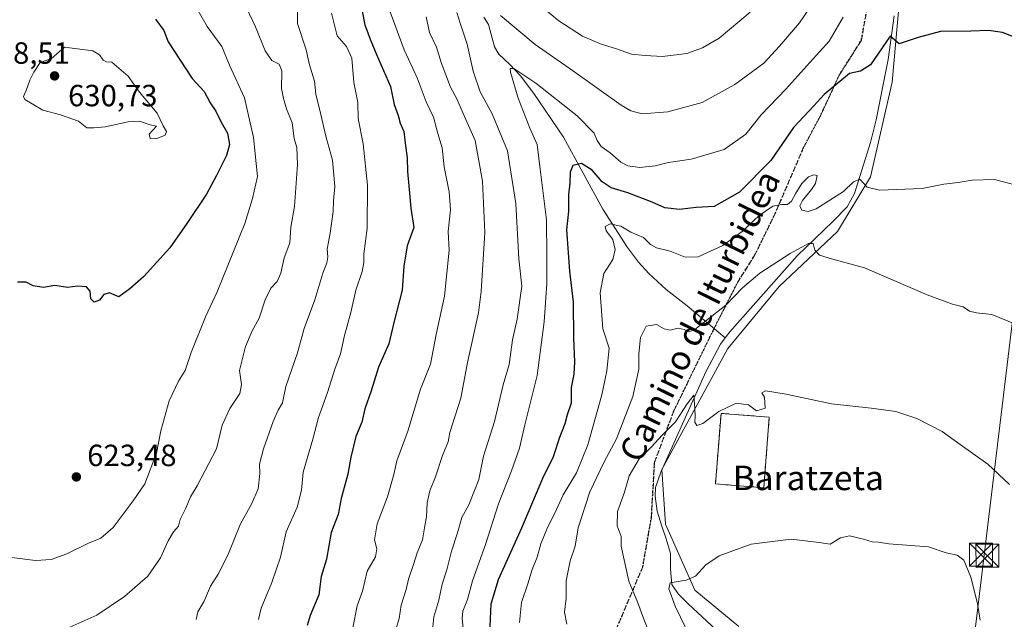
# Model space of a CAD drawing. Units: metres. Extents: x 576748 to 580191, y 4728858 to 4731210.
# Drawn here: x 577520 to 577841, y 4729218 to 4729413 of the extents above; entities that cross this region are included whole.
import ezdxf
from ezdxf.enums import TextEntityAlignment as Align

# ---------------------------------------------------------------- set-up
doc = ezdxf.new("R2010")
doc.units = ezdxf.units.M
doc.header["$MEASUREMENT"] = 0
for name, pattern in [('DGN Style 2', [1.6480167562047852, 0.988810053722871, -0.6592067024819142]), ('DGN Style 3', [2.307223458686699, 1.648016756204785, -0.6592067024819142]), ('DGN Style 5', [1.1536117293433497, 0.4944050268614355, -0.6592067024819142])]:
    doc.linetypes.add(name, pattern=pattern)
for name, color, linetype, lineweight in [('Arbolado forestal CxS', 92, 'Continuous', 0), ('Cima', 7, 'Continuous', 0), ('Corriente natural lineal', 142, 'Continuous', 13), ('Cultivos herbáceos CxS', 92, 'Continuous', 0), ('Curva de nivel maestra', 30, 'Continuous', 30), ('Curva de nivel normal', 30, 'Continuous', 0), ('Instalación de tratamiento de aguas CxS', 135, 'Continuous', 0), ('Núcleo urbano CxS', 7, 'Continuous', 0), ('Prado CxS', 92, 'Continuous', 0), ('Punto de cota en terreno', 7, 'Continuous', 0), ('Ruta', 7, 'DGN Style 5', 30), ('Rótulo de punto de cota en terreno', 7, 'Continuous', 0), ('Senda', 7, 'DGN Style 3', 0), ('Tendido', 6, 'Continuous', 0), ('Texto cartográfico', 7, 'Continuous', 0), ('Torre de tendido puntual', 7, 'Continuous', 0), ('Valla', 7, 'DGN Style 2', 0)]:
    doc.layers.add(name, color=color, linetype=linetype, lineweight=lineweight)
doc.styles.add('Style-Arial', font='txt')

# ---------------------------------------------------------------- blocks, each defined once
blk = doc.blocks.new('*U14')
at = {"layer": 'Cultivos herbáceos CxS', "color": 92, "linetype": 'Continuous', "lineweight": 0}
blk.add_polyline3d([(577754.2452999996, 4729215.214299999, 552.3108999999968), (577739.9171000002, 4729227.155300001, 554.9519), (577730.3651000002, 4729248.6469, 557.2404999999999), (577729.1716999998, 4729266.556700001, 559.113599999997), (577750.6646999996, 4729305.959899999, 561.639599999995), (577767.3812999995, 4729326.2575, 563.7872999999963), (577786.4863, 4729344.1665, 567.358699999997), (577797.2320999998, 4729362.076500001, 571.7228999999934), (577804.3186999997, 4729392.9145, 574.254700000005), (577807.1171000004, 4729424.6801, 576.6527999999962)], dxfattribs=at)
blk.add_3dface([(577764.1993000006, 4729283.6042, 559.579700000002), (577748.4540999997, 4729284.835300001, 559.8788999999961), (577746.6529999999, 4729261.799900001, 558.542100000006), (577762.3981999997, 4729260.568800001, 558.6900000000023)], dxfattribs=at)
blk = doc.blocks.new('*U17')
at = {"layer": 'Arbolado forestal CxS', "color": 92, "linetype": 'Continuous', "lineweight": 0}
blk.add_polyline3d([(577807.1171000004, 4729424.6801, 576.6527999999962), (577804.3186999997, 4729392.9145, 574.254700000005), (577797.2320999998, 4729362.076500001, 571.7228999999934), (577786.4863, 4729344.1665, 567.358699999997), (577767.3812999995, 4729326.2575, 563.7872999999963), (577750.6646999996, 4729305.959899999, 561.639599999995), (577729.1716999998, 4729266.556700001, 559.113599999997), (577730.3651000002, 4729248.6469, 557.2404999999999), (577739.9171000002, 4729227.155300001, 554.9519), (577754.2452999996, 4729215.214299999, 552.3108999999968)], dxfattribs=at)
blk = doc.blocks.new('5PATER')
at = {"layer": 'Prado CxS', "linetype": 'Continuous', "lineweight": 0}
h = blk.add_hatch(color=51, dxfattribs=at)
edge = h.paths.add_edge_path()
edge.add_ellipse((0, 0), major_axis=(-0.1095731443231308, -0.1110710700762829), ratio=0.9994222409660322, start_angle=0, end_angle=360)
blk = doc.blocks.new('5TTEND')
at = {"layer": 'Cima', "color": 7, "linetype": 'Continuous', "lineweight": 0}
for p, q in [((-0.375, 0.3754), (0.375, -0.3746)), ((0.3720000000000001, 0.3784000000000001), (-0.3720000000000001, -0.3776))]:
    blk.add_line(p, q, dxfattribs=at)
at = {"layer": 'Cima', "color": 7, "linetype": 'Continuous', "lineweight": 0, "flags": 128}
blk.add_lwpolyline([(-0.375, -0.3746), (0.375, -0.3746), (0.375, 0.3754), (-0.375, 0.3754), (-0.3720000000000001, -0.3776)], dxfattribs=at)

msp = doc.modelspace()

# ---------------------------------------------------------------- linework, layer by layer
at = {"layer": 'Arbolado forestal CxS', "color": 92, "linetype": 'Continuous', "lineweight": 0}
msp.add_polyline3d([(577807.1171000004, 4729424.6801, 576.6527999999962), (577804.3186999997, 4729392.9145, 574.254700000005), (577797.2320999998, 4729362.076500001, 571.7228999999934), (577786.4863, 4729344.1665, 567.358699999997), (577767.3812999995, 4729326.2575, 563.7872999999963), (577750.6646999996, 4729305.959899999, 561.639599999995), (577729.1716999998, 4729266.556700001, 559.113599999997), (577730.3651000002, 4729248.6469, 557.2404999999999), (577739.9171000002, 4729227.155300001, 554.9519), (577754.2452999996, 4729215.214299999, 552.3108999999968)], dxfattribs=at)
at = {"layer": 'Corriente natural lineal', "color": 142, "linetype": 'Continuous', "lineweight": 13}
for points in [[(577671.0500999996, 4729414.1801, 584.0513999999966), (577672.5701000001, 4729411.8201, 583.1186000000016), (577674.5201000003, 4729404.4801, 582.500199999995), (577675.9600999998, 4729402.110099999, 582.1233999999968), (577679.5800999999, 4729398.7501, 581.2565999999933), (577682.9901000002, 4729395.020099999, 580.3510999999999), (577687.4001000002, 4729389.220100001, 578.9535000000033), (577697.0500999996, 4729374.960100001, 577.0853000000062), (577709.8701, 4729351.540100001, 571.8874000000069), (577717.9401000004, 4729339.0101, 569.8962999999932), (577721.5701000001, 4729334.2301, 568.8433999999979), (577724.8901000004, 4729330.530099999, 568.1074999999983), (577730.5301000001, 4729325.220100001, 567.749800000005), (577737.4600999998, 4729319.940099999, 566.774900000004), (577749.8551000003, 4729309.4451, 562.4116000000067)], [(577804.9600999998, 4729414.5701, 576.2400999999954), (577803.0301000001, 4729400.3301, 575.0377000000008), (577799.0401, 4729380.630100001, 573.1245000000055), (577797.2200999996, 4729373.2501, 572.5757000000012), (577791.9600999998, 4729356.600099999, 570.6622000000061), (577789.6101000002, 4729352.2301, 569.5316000000021), (577785.0401, 4729347.530099999, 568.4066000000021), (577773.3400999998, 4729336.280099999, 566.1791999999987), (577751.3800999997, 4729311.420100001, 562.4321999999956), (577749.8551000003, 4729309.4451, 562.4116000000067)], [(577749.8551000003, 4729309.4451, 562.4116000000067), (577748.3300999999, 4729307.470100001, 562.2360999999946), (577743.4600999998, 4729298.340100001, 561.6907999999967), (577728.7701000003, 4729265.690099999, 559.0344000000041), (577727.1300999997, 4729260.6801, 558.5489999999991), (577726.9801000003, 4729257.8301, 558.2410999999993), (577727.6300999997, 4729252.9001, 557.7992999999988), (577729.0900999998, 4729248.030099999, 557.2948000000034), (577730.6101000002, 4729243.890100001, 556.9278999999951), (577731.9200999998, 4729239.100099999, 556.3659999999945), (577731.9401000004, 4729233.950099999, 555.969299999997), (577732.4401000004, 4729228.970100001, 555.7747999999992), (577734.5201000003, 4729225.960100001, 555.6027000000031), (577737.7100999998, 4729222.690099999, 554.3806000000042), (577746.9200999998, 4729214.1601, 552.8727999999974)]]:
    msp.add_polyline3d(points, dxfattribs=at)
at = {"layer": 'Cultivos herbáceos CxS', "color": 92, "linetype": 'Continuous', "lineweight": 0}
for points in [[(577807.1171000004, 4729424.6801, 576.6527999999962), (577804.3186999997, 4729392.9145, 574.254700000005), (577797.2320999998, 4729362.076500001, 571.7228999999934), (577786.4863, 4729344.1665, 567.358699999997), (577767.3812999995, 4729326.2575, 563.7872999999963), (577750.6646999996, 4729305.959899999, 561.639599999995), (577729.1716999998, 4729266.556700001, 559.113599999997), (577730.3651000002, 4729248.6469, 557.2404999999999), (577739.9171000002, 4729227.155300001, 554.9519), (577754.2452999996, 4729215.214299999, 552.3108999999968)], [(577762.3981999997, 4729260.568800001, 558.6900000000023), (577764.1993000006, 4729283.6042, 559.579700000002), (577748.4540999997, 4729284.835300001, 559.8788999999961), (577746.6529999999, 4729261.799900001, 558.542100000006), (577762.3981999997, 4729260.568800001, 558.6900000000023)]]:
    msp.add_polyline3d(points, dxfattribs=at)
at = {"layer": 'Curva de nivel maestra', "color": 30, "linetype": 'Continuous', "lineweight": 30, "flags": 128}
for points, elevation in [([(577631.3399999999, 4729416.140100001), (577632.1900000004, 4729411.6601), (577634.0199999996, 4729406.960100001), (577635.9900000002, 4729402.0001), (577640.5700000003, 4729391.5601), (577641.8200000003, 4729385.700099999), (577643.0999999996, 4729382.120100001), (577643.7400000002, 4729379.600099999), (577644.9199999999, 4729376.800100001), (577645.4800000004, 4729372.210100001), (577646.0199999996, 4729368.2301), (577646.1100000005, 4729363.7401), (577646.6799999997, 4729357.920100001), (577647.25, 4729351.800100001), (577648.2000000002, 4729345.4901), (577646.0599999996, 4729339.540100001), (577644.9500000002, 4729332.860099999), (577644.4299999997, 4729325.0601), (577641.7999999998, 4729314.9001), (577640.1100000005, 4729307.5701), (577636.6399999997, 4729299.9001), (577634.3200000003, 4729292.2401), (577632.2199999997, 4729286.270099999), (577631.2100000001, 4729281.9101), (577629.3300000001, 4729277.2301), (577627.6699999999, 4729270.5701), (577626.6500000004, 4729264.950099999), (577624.5599999996, 4729257.090100001), (577623.54, 4729251.780099999), (577621.2100000001, 4729245.960100001), (577619.7000000002, 4729237.2401), (577617.9299999997, 4729231.610099999), (577617.1799999997, 4729225.5701), (577614.3600000005, 4729218.8101), (577613.4100000003, 4729215.550100001)], 600), ([(577563.9299999997, 4729413.5601), (577566.6200000001, 4729409.840100001), (577568.0099999999, 4729406.140100001), (577575.9000000004, 4729394.1601), (577579.7800000003, 4729389.9101), (577581.79, 4729386.2501), (577583.5999999996, 4729383.4801), (577585.4000000004, 4729379.940099999), (577587.4199999999, 4729376.270099999), (577588.0800000001, 4729372.620100001), (577587.1399999997, 4729369.0001), (577583.8399999999, 4729362.520099999), (577580.6100000005, 4729356.4001), (577574.1200000001, 4729346.850099999), (577568.5599999996, 4729338.890100001), (577560.1500000004, 4729329.5601), (577555.5999999996, 4729325.530099999), (577551.9199999999, 4729322.9301), (577548.9400000004, 4729324.1501), (577547.1100000005, 4729323.6501), (577545.6399999997, 4729321.790100001), (577543.8899999997, 4729321.120100001), (577542.8200000003, 4729322.2401), (577542.6500000004, 4729324.710100001), (577541.4100000003, 4729326.100099999), (577538.5199999996, 4729326.380100001), (577535.1699999999, 4729325.960100001), (577531.1200000001, 4729326.590100001), (577527.3899999997, 4729325.9301), (577524.0599999996, 4729326.5001), (577521.7599999999, 4729327.630100001), (577518.9199999999, 4729327.720100001)], 625), ([(577846.6399999997, 4729406.720100001), (577840.2599999999, 4729409.140100001), (577835.7199999997, 4729409.800100001), (577830, 4729409.590100001), (577820.0999999996, 4729409.4801), (577812.75, 4729407.5101), (577806.5999999996, 4729405.420100001), (577803.6500000004, 4729408.0001), (577797.2400000002, 4729398.620100001), (577794, 4729396.600099999), (577790.3399999999, 4729395.770099999), (577782.0700000003, 4729388.880100001), (577778.7400000002, 4729385.200099999), (577772.0700000003, 4729378.170100001), (577764.75, 4729367.350099999), (577754.4600000001, 4729357.0601), (577746.1799999997, 4729352.4001), (577740.3099999996, 4729352.050100001), (577734.9500000002, 4729351.420100001), (577730.1399999997, 4729351.950099999), (577725.9900000002, 4729353.800100001), (577718.0700000003, 4729356.880100001), (577712.6600000003, 4729358.460100001), (577709.6600000003, 4729360.470100001), (577706.4000000004, 4729364.200099999), (577702.9199999999, 4729366.390100001), (577700.1399999997, 4729365.7401), (577699.2000000002, 4729363.5601), (577699.1699999999, 4729360.0001), (577698.6600000003, 4729356.200099999), (577698.7100000001, 4729350.870100001), (577697.9900000002, 4729344.780099999), (577699.0199999996, 4729331.2501), (577700.2199999997, 4729321.130100001), (577700.3399999999, 4729309.350099999), (577700.6799999997, 4729301.690099999), (577700.4199999999, 4729297.6601), (577699.5899999999, 4729293.2301), (577699.5199999996, 4729288.1801), (577698.25, 4729284.340100001), (577697.4500000002, 4729281.450099999), (577695.7699999996, 4729276.9801), (577693.7100000001, 4729270.600099999), (577690.2400000002, 4729263.530099999), (577683.3799999999, 4729247.3301), (577675.7000000002, 4729230.5101), (577673.3600000005, 4729222.5701), (577672.6399999997, 4729208.210100001)], 575)]:
    msp.add_lwpolyline(points, dxfattribs=dict(at, elevation=elevation))
at = {"layer": 'Curva de nivel normal', "color": 30, "linetype": 'Continuous', "lineweight": 0, "flags": 128}
for points, elevation in [([(577758.0199999996, 4729415.770099999), (577747.8499999996, 4729407.290100001), (577742.4000000004, 4729404.190099999), (577737.3399999999, 4729402.370100001), (577729.4100000003, 4729401.370100001), (577723.6799999997, 4729401.6801), (577719.2000000002, 4729402.0801), (577714.0300000003, 4729403.9801), (577709.3799999999, 4729405.340100001), (577703.2999999998, 4729407.960100001), (577695.5, 4729412.9801), (577683.8799999999, 4729422.690099999)], 590), ([(577575.7800000003, 4729419.9101), (577580.7699999996, 4729411.1601), (577585.5199999996, 4729404.640100001), (577588.0599999996, 4729398.5101), (577592.9600000001, 4729387.890100001), (577595.9299999997, 4729374.940099999), (577597.1799999997, 4729362.170100001), (577595.5599999996, 4729355.020099999), (577593.0499999998, 4729346.840100001), (577584, 4729324.5601), (577580.2100000001, 4729316.4001), (577575.5700000003, 4729304.6801), (577573.5599999996, 4729298.860099999), (577571.3899999997, 4729295.350099999), (577568.4100000003, 4729288.9001), (577565.7000000002, 4729279.140100001), (577564.29, 4729271.850099999), (577560.4000000004, 4729261.800100001), (577556.6699999999, 4729256.2301), (577550.1100000005, 4729247.5701), (577546.0999999996, 4729244.100099999), (577542.0499999998, 4729242.470100001), (577535.0099999999, 4729238.9901), (577529.8600000005, 4729237.120100001), (577524.7599999999, 4729236.770099999), (577517.0999999996, 4729237.770099999)], 620), ([(577592.3700000001, 4729419.840100001), (577596.5199999996, 4729410.9801), (577599.7000000002, 4729403.1801), (577601.8499999996, 4729400.0701), (577604.2800000003, 4729398.8301), (577605.1399999997, 4729396.710100001), (577605.0300000003, 4729390.890100001), (577605.7000000002, 4729387.6601), (577606.6600000003, 4729384.270099999), (577608.4699999997, 4729379.6501), (577609.2000000002, 4729374.5601), (577609.9900000002, 4729371.6801), (577610.25, 4729366.0601), (577609.2800000003, 4729352.340100001), (577608.0999999996, 4729345.630100001), (577607.7400000002, 4729340.5601), (577605.9199999999, 4729335.640100001), (577604.8099999996, 4729330.5601), (577603.6100000005, 4729327.890100001), (577601.5700000003, 4729325.6801), (577599.7100000001, 4729321.940099999), (577597.7000000002, 4729315.920100001), (577595.4600000001, 4729311.7401), (577593.3099999996, 4729306.690099999), (577591.3700000001, 4729298.850099999), (577591.9400000004, 4729294.2301), (577591.4600000001, 4729291.280099999), (577588.1399999997, 4729286.4101), (577585.6600000003, 4729280.940099999), (577583.8200000003, 4729273.220100001), (577577.5700000003, 4729261.220100001), (577575.3499999996, 4729257.5701), (577573.7800000003, 4729253.9001), (577571.9699999997, 4729250.2301), (577571.3899999997, 4729247.960100001), (577569.8499999996, 4729246.1501), (577568.1100000005, 4729243.2401), (577565.5899999999, 4729237.6801), (577561.3799999999, 4729231.6501), (577553.8300000001, 4729225.0101), (577544.7599999999, 4729219.0001), (577533.0899999999, 4729213.7401)], 615), ([(577628.2800000003, 4729214.840100001), (577629.75, 4729221.960100001), (577631.4199999999, 4729226.7401), (577632.9500000002, 4729233.3201), (577635.6600000003, 4729238.020099999), (577636.1100000005, 4729240.5801), (577635.4000000004, 4729243.5601), (577636.3099999996, 4729248.790100001), (577639.6799999997, 4729257.5701), (577641.6399999997, 4729264.920100001), (577642.6299999999, 4729269.3301), (577646.2300000004, 4729279.040100001), (577650.3700000001, 4729292.770099999), (577653.6399999997, 4729300.9101), (577655.5300000003, 4729310.620100001), (577658.2300000004, 4729323.100099999), (577659.7199999997, 4729338.100099999), (577659.4199999999, 4729344.220100001), (577660.1399999997, 4729351.290100001), (577659.79, 4729357.1601), (577658.1200000001, 4729365.290100001), (577657.4500000002, 4729371.5601), (577656.04, 4729376.220100001), (577654.6600000003, 4729381.5601), (577652.2800000003, 4729386.5801), (577649.3399999999, 4729394.4001), (577645.0800000001, 4729403.5601), (577639.8200000003, 4729417.6601)], 595), ([(577777.7100000001, 4729417.790100001), (577774.0099999999, 4729412.280099999), (577767.5199999996, 4729404.7301), (577762.4000000004, 4729399.120100001), (577752.9199999999, 4729392.200099999), (577742.2699999996, 4729386.370100001), (577731.1399999997, 4729383.2601), (577722.75, 4729382.6601), (577718.9900000002, 4729383.600099999), (577715.9100000003, 4729385.4901), (577699.9699999997, 4729396.780099999), (577687.8300000001, 4729405.300100001), (577676.54, 4729414.700099999)], 585), ([(577610.2300000004, 4729416.270099999), (577610.2599999999, 4729412.0601), (577613.1200000001, 4729403.5001), (577614.2300000004, 4729398.670100001), (577615.8600000005, 4729393.2301), (577616.2100000001, 4729389.0101), (577617.9100000003, 4729382.370100001), (577619.54, 4729375.280099999), (577621.7199999997, 4729367.470100001), (577622.3899999997, 4729358.890100001), (577621.9600000001, 4729354.220100001), (577621.8899999997, 4729350.7401), (577620.9000000004, 4729343.640100001), (577619.9800000004, 4729338.4101), (577620.1299999999, 4729335.920100001), (577619.7999999998, 4729334.0001), (577618.5499999998, 4729330.5801), (577615.9000000004, 4729321.890100001), (577612.4299999997, 4729312.5601), (577610.3099999996, 4729304.5701), (577606.4000000004, 4729293.5701), (577605.3600000005, 4729288.2301), (577603.9400000004, 4729285.9001), (577602.2699999996, 4729282.2301), (577599.1500000004, 4729273.2301), (577597.8399999999, 4729268.2301), (577597.9900000002, 4729265.2301), (577597.4400000004, 4729260.1801), (577595.4000000004, 4729255.360099999), (577591.6200000001, 4729248.770099999), (577587.5, 4729238.5701), (577584.3399999999, 4729232.340100001), (577581.8399999999, 4729228.450099999), (577579.6699999999, 4729223.350099999), (577577.7000000002, 4729220.050100001), (577577.2000000002, 4729217.5701)], 610), ([(577597.5499999998, 4729217.5701), (577598.4400000004, 4729221.2301), (577601.9299999997, 4729229.5701), (577604.6600000003, 4729237.940099999), (577606.5999999996, 4729246.210100001), (577610.0999999996, 4729254.2401), (577611.5199999996, 4729259.7401), (577612.1299999999, 4729265.590100001), (577615.2300000004, 4729276.450099999), (577617.0800000001, 4729283.450099999), (577620.0800000001, 4729291.700099999), (577622.4400000004, 4729299.2301), (577624.3300000001, 4729304.2301), (577625.5899999999, 4729310.2301), (577627.6699999999, 4729317.770099999), (577629.2599999999, 4729325.030099999), (577631.3300000001, 4729331.130100001), (577631.9199999999, 4729334.100099999), (577631.8700000001, 4729336.940099999), (577633, 4729345.170100001), (577633.1299999999, 4729359.340100001), (577631.6900000004, 4729372.8201), (577630.0499999998, 4729381.0601), (577629.9500000002, 4729386.270099999), (577628.6399999997, 4729392.9001), (577627.9800000004, 4729400.780099999), (577626.2100000001, 4729404.590100001), (577623.2400000002, 4729408.040100001), (577621.3600000005, 4729415.4901)], 605), ([(577652.2300000004, 4729414.270099999), (577653.3300000001, 4729409.140100001), (577655.5800000001, 4729404.380100001), (577657.0999999996, 4729399.420100001), (577660.2300000004, 4729391.350099999), (577662.2000000002, 4729387.4801), (577664.2699999996, 4729382.700099999), (577668.2400000002, 4729373.880100001), (577670.6100000005, 4729360.630100001), (577671.3899999997, 4729343.890100001), (577670.1900000004, 4729324.670100001), (577669.3600000005, 4729317.620100001), (577665.7100000001, 4729301.460100001), (577663.5899999999, 4729289.770099999), (577661.5700000003, 4729283.700099999), (577660.0099999999, 4729278.5701), (577659.4199999999, 4729275.540100001), (577657.5800000001, 4729271.050100001), (577655.2999999998, 4729264.120100001), (577653.4900000002, 4729259.540100001), (577652.5599999996, 4729255.640100001), (577652.3700000001, 4729251.0801), (577651.6500000004, 4729247.460100001), (577651.0599999996, 4729243.540100001), (577649.2599999999, 4729239.3201), (577648.0599999996, 4729235.4801), (577646.4400000004, 4729230.7601), (577645.7100000001, 4729227.280099999), (577644.0999999996, 4729222.2301), (577643.4199999999, 4729217.9001), (577642.2199999997, 4729213.9001)], 590), ([(577662.2999999998, 4729415.6801), (577663.2999999998, 4729412.220100001), (577665.6699999999, 4729405.390100001), (577667.5599999996, 4729396.5601), (577669.8899999997, 4729389.840100001), (577673.7999999998, 4729382.630100001), (577678.7699999996, 4729370.5801), (577681.5499999998, 4729353.360099999), (577682.5300000003, 4729335.2601), (577683.4699999997, 4729326.3101), (577681.9100000003, 4729315.5601), (577680.4000000004, 4729308.870100001), (577679.3300000001, 4729300.770099999), (577677.4000000004, 4729294.200099999), (577674.5099999999, 4729282.2301), (577670.9299999997, 4729270.9001), (577669.4600000001, 4729263.210100001), (577666.1600000003, 4729255.020099999), (577663.9199999999, 4729250.790100001), (577662.5099999999, 4729245.800100001), (577660.4800000004, 4729239.800100001), (577659, 4729233.7301), (577657.4400000004, 4729229.090100001), (577656.4000000004, 4729223.9001), (577654.7599999999, 4729218.420100001), (577654.25, 4729212.920100001)], 585), ([(577664.29, 4729214.7301), (577663.9500000002, 4729217.9101), (577664.1699999999, 4729220.2401), (577665.7699999996, 4729224.040100001), (577667.3899999997, 4729230.130100001), (577671.6200000001, 4729242.030099999), (577675.8600000005, 4729255.3301), (577680.1200000001, 4729266.0801), (577682.6699999999, 4729273.5101), (577684.4900000002, 4729281.040100001), (577688.4400000004, 4729297.220100001), (577690.7300000004, 4729314.770099999), (577691.6100000005, 4729327.220100001), (577691.6399999997, 4729336.280099999), (577691.4600000001, 4729347.9801), (577689.3899999997, 4729364.530099999), (577688.4800000004, 4729372.620100001), (577686.1100000005, 4729377.890100001), (577682.2300000004, 4729387.6801), (577679.7599999999, 4729396.2601), (577679.6500000004, 4729397.460100001), (577680.8700000001, 4729397.440099999), (577688.0099999999, 4729392.5801), (577701.4699999997, 4729381.9801), (577707.0800000001, 4729376.3201), (577708.0300000003, 4729373.890100001), (577709.3200000003, 4729371.960100001), (577712.2999999998, 4729369.9001), (577715.7300000004, 4729366.870100001), (577718.0099999999, 4729365.640100001), (577721.9800000004, 4729365.100099999), (577726.9699999997, 4729365.600099999), (577731.3300000001, 4729366.710100001), (577738.7199999997, 4729367.800100001), (577749.5199999996, 4729371.0101), (577756.5599999996, 4729376.030099999), (577761.5700000003, 4729382.340100001), (577769.5499999998, 4729390.690099999), (577777.4000000004, 4729399.340100001), (577783.79, 4729406.390100001), (577788.2800000003, 4729414.220100001)], 580), ([(577534.2599999999, 4729404.390100001), (577530.0099999999, 4729400.700099999), (577526.2999999998, 4729399.340100001), (577524.2800000003, 4729396.220100001), (577522.9199999999, 4729393.5601), (577521.7199999997, 4729390.190099999), (577520.8799999999, 4729388.3201), (577521.3300000001, 4729387.300100001), (577527.1900000004, 4729383.8201), (577532.9299999997, 4729382.340100001), (577538.8300000001, 4729380.2401), (577541.5300000003, 4729378.100099999), (577543.79, 4729378.0001), (577547.5499999998, 4729378.370100001), (577555.0099999999, 4729380.050100001), (577558.7199999997, 4729380.1801), (577562.2199999997, 4729379.020099999), (577564.25, 4729378.540100001), (577561.8799999999, 4729375.950099999), (577562.2199999997, 4729374.520099999), (577564.1500000004, 4729374.5101), (577567.0899999999, 4729375.700099999), (577567.5, 4729376.850099999), (577566.4000000004, 4729378.700099999), (577564.5, 4729382.8101), (577558.6799999997, 4729389.700099999), (577555.0499999998, 4729394.960100001), (577549.7300000004, 4729399.530099999), (577547.9600000001, 4729399.640100001), (577546.8499999996, 4729400.1801), (577545.6799999997, 4729401.860099999), (577543.4400000004, 4729403.170100001), (577534.2599999999, 4729404.390100001)], 630), ([(577844.7199999997, 4729359.3201), (577837.6500000004, 4729361.190099999), (577830.4100000003, 4729360.9801), (577825.8700000001, 4729360.210100001), (577821.2100000001, 4729359.700099999), (577814.0599999996, 4729358.2501), (577800.2100000001, 4729357.7401), (577796.1500000004, 4729358.690099999), (577793.7699999996, 4729361.280099999), (577791.6399999997, 4729360.4101), (577788.4699999997, 4729357.2601), (577779.4900000002, 4729351.5801), (577776.9100000003, 4729350.7601), (577774.8300000001, 4729351.220100001), (577774.1900000004, 4729352.5601), (577775.04, 4729354.300100001), (577777.9299999997, 4729357.940099999), (577779.29, 4729359.8301), (577779.8300000001, 4729362.520099999), (577778.7400000002, 4729362.7601), (577777, 4729362.020099999), (577774.8600000005, 4729359.880100001), (577772.8700000001, 4729356.7401), (577771.4500000002, 4729354.100099999), (577770.1399999997, 4729352.9801), (577768.29, 4729353.020099999), (577765.3600000005, 4729352.450099999), (577760.8600000005, 4729349.440099999), (577755.3700000001, 4729344.200099999), (577749.0199999996, 4729339.620100001), (577741.0099999999, 4729335.890100001), (577736.79, 4729335.8301), (577731.8399999999, 4729337.8101), (577727.3499999996, 4729338.870100001), (577725.4000000004, 4729339.9801), (577723.1799999997, 4729342.2501), (577719.04, 4729344.040100001), (577715.7699999996, 4729345.960100001), (577712.2400000002, 4729346.7401), (577710.6600000003, 4729345.890100001), (577711.0300000003, 4729344.4001), (577713.1600000003, 4729341.630100001), (577713.9299999997, 4729338.360099999), (577713.1200000001, 4729335.110099999), (577710.2000000002, 4729330.520099999), (577709.0099999999, 4729324.2301), (577709.8399999999, 4729312.4301), (577712.0099999999, 4729306.1601), (577711.2199999997, 4729298.7301), (577709.5899999999, 4729290.9001), (577705.0199999996, 4729274.520099999), (577701.3099999996, 4729265.4001), (577696.9400000004, 4729258.190099999), (577694.2400000002, 4729252.2301), (577691.8499999996, 4729247.5701), (577689.6799999997, 4729242.2301), (577688.4600000001, 4729237.9001), (577686.79, 4729233.8301), (577685.4299999997, 4729229.1501), (577683.3600000005, 4729223.110099999), (577682.75, 4729216.5601)], 570), ([(577844.5099999999, 4729313.950099999), (577836.8399999999, 4729317.130100001), (577831.79, 4729317.610099999), (577829.5, 4729318.1601), (577827.4299999997, 4729319.630100001), (577823.9600000001, 4729320.460100001), (577815.7400000002, 4729323.5601), (577795.2599999999, 4729332.3201), (577784.5499999998, 4729335.3301), (577780.5999999996, 4729336.4801), (577779.0499999998, 4729338.120100001), (577778.5199999996, 4729340.3101), (577776.9500000002, 4729340.340100001), (577770.9900000002, 4729337.050100001), (577761.0999999996, 4729330.5601), (577755.4600000001, 4729325.790100001), (577750.0099999999, 4729320.120100001), (577739.8700000001, 4729312.170100001), (577737.9400000004, 4729311.4101), (577736.3799999999, 4729312.1801), (577734.4600000001, 4729312.620100001), (577731.8499999996, 4729312.0001), (577729.8899999997, 4729312.4301), (577727.4400000004, 4729313.8101), (577724.0499999998, 4729313.280099999), (577722.1699999999, 4729309.5701), (577721.5999999996, 4729304.2301), (577721.5899999999, 4729299.2301), (577719.7300000004, 4729290.3201), (577714.4000000004, 4729276.5701), (577710.3799999999, 4729268.9801), (577705.6699999999, 4729259.2301), (577701.8499999996, 4729247.4901), (577700.9000000004, 4729241.5001), (577699.2400000002, 4729236.7401), (577697.9800000004, 4729230.190099999), (577697.8799999999, 4729224.4901), (577697.4000000004, 4729219.9801), (577698.0899999999, 4729216.020099999)], 565), ([(577725.3499999996, 4729212.450099999), (577723.29, 4729217.640100001), (577721.3600000005, 4729222.9801), (577718.4199999999, 4729230.030099999), (577715.8799999999, 4729241.520099999), (577715.8799999999, 4729244.620100001), (577714.5499999998, 4729248.0801), (577714.7300000004, 4729252.8101), (577717, 4729259.1501), (577718.4500000002, 4729264.4001), (577721.7699999996, 4729270.040100001), (577725.6399999997, 4729273.790100001), (577729.3200000003, 4729277.780099999), (577733.6399999997, 4729282.110099999), (577737.4199999999, 4729287.9301), (577739.6200000001, 4729290.7301), (577739.9600000001, 4729286.4301), (577740.0700000003, 4729283.880100001), (577739.8899999997, 4729281.950099999), (577740.5300000003, 4729280.8201), (577742.5300000003, 4729281.5801), (577747.75, 4729285.4301), (577753.4199999999, 4729288.140100001), (577757.4199999999, 4729287.590100001), (577760.0800000001, 4729285.700099999), (577762.9000000004, 4729286.4901), (577762.6500000004, 4729290.100099999), (577761.7599999999, 4729291.5801), (577762.9900000002, 4729292.140100001), (577769.6600000003, 4729291.1501), (577784.4800000004, 4729287.9801), (577797.4400000004, 4729286.540100001), (577805.5, 4729285.4001), (577812.3300000001, 4729283.190099999), (577820.6200000001, 4729278.870100001), (577826.4699999997, 4729274.620100001), (577835.5300000003, 4729268.2401), (577842.5899999999, 4729261.610099999)], 560), ([(577738.6500000004, 4729211.390100001), (577733.4800000004, 4729221.870100001), (577731.4800000004, 4729227.520099999), (577731.8200000003, 4729229.5601), (577737.0800000001, 4729230.420100001), (577740.0800000001, 4729231.6801), (577743.5300000003, 4729235.420100001), (577747.8799999999, 4729238.350099999), (577758.2699999996, 4729242.100099999), (577771.3799999999, 4729243.7601), (577780.4800000004, 4729242.6801), (577784.0700000003, 4729242.1801), (577787.4100000003, 4729244.170100001), (577790.3899999997, 4729244.8201), (577794.9900000002, 4729243.8201), (577797.7199999997, 4729242.880100001), (577799.7999999998, 4729242.7601), (577803.2400000002, 4729242.2301), (577816.1100000005, 4729241.270099999), (577821.9600000001, 4729239.2601), (577825.5099999999, 4729238.540100001), (577827.6399999997, 4729236.940099999), (577830, 4729231.370100001), (577832.1299999999, 4729222.790100001), (577832.9699999997, 4729217.270099999)], 555)]:
    msp.add_lwpolyline(points, dxfattribs=dict(at, elevation=elevation))
at = {"layer": 'Instalación de tratamiento de aguas CxS', "color": 135, "linetype": 'Continuous', "lineweight": 0, "extrusion": (0.01584881032770237, -0.001239201179126377, 0.9998736318113576), "elevation": 3855.830979473303, "flags": 128}
msp.add_lwpolyline([(4759930.595618912, -207302.9195663814), (4759930.595618912, -207318.7148182467)], dxfattribs=at)
at = {"layer": 'Instalación de tratamiento de aguas CxS', "color": 135, "linetype": 'Continuous', "lineweight": 0}
msp.add_polyline3d([(577764.1993000006, 4729283.6042, 559.5602999999974), (577762.3981999997, 4729260.568800001, 558.647100000002), (577746.6529999999, 4729261.799900001, 558.5151999999945), (577748.4540999997, 4729284.835300001, 559.811400000006)], dxfattribs=at)
msp.add_3dface([(577764.1993000006, 4729283.6042, 559.5602999999974), (577762.3981999997, 4729260.568800001, 558.647100000002), (577746.6529999999, 4729261.799900001, 558.5151999999945), (577748.4540999997, 4729284.835300001, 559.811400000006)], dxfattribs=at)
at = {"layer": 'Núcleo urbano CxS', "color": 7, "linetype": 'Continuous', "lineweight": 0}
msp.add_polyline3d([(577762.3981999997, 4729260.568800001, 558.6900000000023), (577764.1993000006, 4729283.6042, 559.579700000002), (577748.4540999997, 4729284.835300001, 559.8788999999961), (577746.6529999999, 4729261.799900001, 558.542100000006), (577762.3981999997, 4729260.568800001, 558.6900000000023)], dxfattribs=at)
msp.add_3dface([(577764.1993000006, 4729283.6042, 559.579700000002), (577762.3981999997, 4729260.568800001, 558.6900000000023), (577746.6529999999, 4729261.799900001, 558.542100000006), (577748.4540999997, 4729284.835300001, 559.8788999999961)], dxfattribs=at)
at = {"layer": 'Ruta', "color": 7, "linetype": 'DGN Style 5', "lineweight": 30}
msp.add_polyline3d([(577710.6601, 4729205.8101, 571.4973000000027), (577722.9301000005, 4729234.7401, 567.6469999999972), (577725.7401000002, 4729250.850099999, 564.7014000000054), (577726.7901, 4729268.9301, 565.4707000000053), (577733.1001000004, 4729285.690099999, 569.0228999999963), (577746.0800999999, 4729312.3201, 572.6503999999986), (577753.9095000001, 4729327.646299999, 569.3035999999993), (577759.5318999998, 4729336.576099999, 574.3843000000053), (577766.1464999998, 4729350.1359, 577.440300000002), (577775.4071000004, 4729371.633500001, 576.446299999996), (577780.6986999996, 4729381.555299999, 581.6055000000051), (577786.9824999999, 4729395.115300001, 579.3138999999937), (577794.2587000001, 4729406.6907, 578.3843999999954), (577797.8967000004, 4729426.534499999, 581.7807999999932), (577793.9278999995, 4729456.631100001, 582.5157999999938), (577793.2664999999, 4729470.852299999, 584.6548999999941), (577793.2664999999, 4729480.443499999, 586.9079000000056), (577798.7909000004, 4729499.5185, 587.9499999999971), (577801.1300999997, 4729507.470100001, 590.2342999999964), (577813.7100999998, 4729533.270099999, 590.5093999999954), (577821.0800999999, 4729552.020099999, 594.1149000000005), (577818.6201, 4729570.7601, 604.7179000000033), (577811.6101000002, 4729589.840100001, 607.6101000000053)], dxfattribs=at)
at = {"layer": 'Senda', "color": 7, "linetype": 'DGN Style 3', "lineweight": 0}
msp.add_polyline3d([(577811.6101000002, 4729589.840100001, 607.6101000000053), (577818.6201, 4729570.7601, 604.7179000000033), (577821.0800999999, 4729552.020099999, 594.1149000000005), (577813.7100999998, 4729533.270099999, 590.5093999999954), (577801.1300999997, 4729507.470100001, 590.2342999999964), (577798.7909000004, 4729499.5185, 587.9499999999971), (577793.2664999999, 4729480.443499999, 586.9079000000056), (577793.2664999999, 4729470.852299999, 584.6548999999941), (577793.9278999995, 4729456.631100001, 582.5157999999938), (577797.8967000004, 4729426.534499999, 581.7807999999932), (577794.2587000001, 4729406.6907, 578.3843999999954), (577786.9824999999, 4729395.115300001, 579.3138999999937), (577780.6986999996, 4729381.555299999, 581.6055000000051), (577775.4071000004, 4729371.633500001, 576.446299999996), (577766.1464999998, 4729350.1359, 577.440300000002), (577759.5318999998, 4729336.576099999, 574.3843000000053), (577753.9095000001, 4729327.646299999, 569.3035999999993), (577746.0800999999, 4729312.3201, 572.6503999999986), (577733.1001000004, 4729285.690099999, 569.0228999999963), (577726.7901, 4729268.9301, 565.4707000000053), (577725.7401000002, 4729250.850099999, 564.7014000000054), (577722.9301000005, 4729234.7401, 567.6469999999972), (577710.6601, 4729205.8101, 571.4973000000027)], dxfattribs=at)
at = {"layer": 'Tendido', "color": 6, "linetype": 'Continuous', "lineweight": 0}
msp.add_polyline3d([(577887.1299999999, 4729669.699999999, 632.426099999997), (577876.6971000005, 4729585.9779, 610.5817999999999), (577862.1821999997, 4729467.520600001, 586.0669000000053), (577849.6749, 4729365.5153, 571.0191000000051), (577834.2950999998, 4729238.5318, 559.332899999994), (577812.3874000004, 4729056.859300001, 540.7943999999989), (577762.2742999997, 4728931.135199999, 531.5984999999928), (577737.6766999997, 4728868.890000001, 527.5427999999956)], dxfattribs=at)
at = {"layer": 'Valla', "color": 7, "linetype": 'DGN Style 2', "lineweight": 0}
msp.add_polyline3d([(577748.4540999997, 4729284.835300001, 559.811400000006), (577746.6529999999, 4729261.799900001, 558.5151999999945), (577762.3981999997, 4729260.568800001, 558.647100000002), (577764.1993000006, 4729283.6042, 559.5602999999974), (577748.4540999997, 4729284.835300001, 559.811400000006)], dxfattribs=at)

# ---------------------------------------------------------------- block references
at = {"layer": 'Arbolado forestal CxS', "color": 92, "linetype": 'Continuous', "lineweight": 0}
msp.add_blockref('*U17', (0, 0), dxfattribs=at)
at = {"layer": 'Cultivos herbáceos CxS', "color": 92, "linetype": 'Continuous', "lineweight": 0}
msp.add_blockref('*U14', (0, 0), dxfattribs=at)
at = {"layer": 'Punto de cota en terreno', "color": 7, "linetype": 'Continuous', "lineweight": 0, "xscale": 10, "yscale": 10, "zscale": 10}
for p in [(577531, 4729395, 630.7299999999959), (577538.1100000005, 4729264.08, 623.4799999999959)]:
    msp.add_blockref('5PATER', p, dxfattribs=at)
at = {"layer": 'Torre de tendido puntual', "color": 7, "linetype": 'Continuous', "lineweight": 0, "xscale": 10, "yscale": 10, "zscale": 10}
for p in [(577833.2966, 4729238.681500001, 559.3763000000035), (577835.3932999996, 4729238.3321, 559.2782000000007)]:
    msp.add_blockref('5TTEND', p, dxfattribs=at)

# ---------------------------------------------------------------- texts
at = {"layer": 'Rótulo de punto de cota en terreno', "color": 7, "linetype": 'Continuous', "lineweight": 0, "style": 'Style-Arial'}
for s, p in [('628,51', (577506.8578000005, 4729398.967800001)), ('630,73', (577535.4096999997, 4729385.077099999)), ('623,48', (577541.6377999998, 4729267.607799999))]:
    msp.add_text(s, height=7.000000000000002, dxfattribs=at).set_placement(p)
at = {"layer": 'Texto cartográfico', "color": 7, "linetype": 'Continuous', "lineweight": 0, "style": 'Style-Arial'}
msp.add_text('Camino de Iturbidea', height=8, rotation=63.74757526143023, dxfattribs=at).set_placement((577741.4841413937, 4729316.647721122), align=Align.MIDDLE_CENTER)
msp.add_text('Baratzeta', height=8, dxfattribs=at).set_placement((577776.9406341464, 4729263.780149999), align=Align.MIDDLE_CENTER)

doc.saveas('drawing.dxf')
